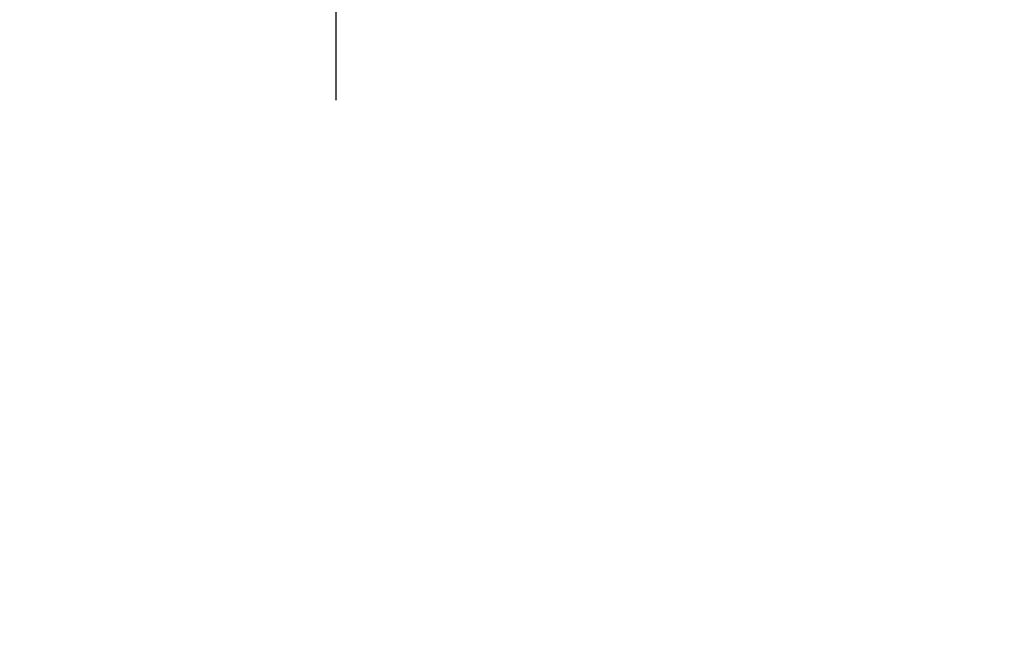
# Model space of a CAD drawing. Units: millimetres. Extents: x 21773 to 39800, y -57748 to -34254.
# Drawn here: x 30856 to 31090, y -47733 to -47588 of the extents above; entities that cross this region are included whole.
import ezdxf

# ---------------------------------------------------------------- set-up
doc = ezdxf.new("R2010")
doc.units = ezdxf.units.MM
doc.header["$MEASUREMENT"] = 0
doc.layers.add('A-DIMS', color=7, linetype='Continuous')
doc.layers.add('A-DIMS_Pen_No__1', color=7, linetype='Continuous', lineweight=30)
doc.styles.add('GENERATED_STYLE_1', font='Tahoma_1.ttf')
doc.dimstyles.new('GENERATED_STYLE__1', dxfattribs={"dimtxt": 200, "dimasz": 95, "dimexe": 0.18, "dimexo": 10000, "dimgap": 0.09, "dimtad": 1, "dimtih": 1, "dimtoh": 1, "dimdec": 0, "dimzin": 0, "dimdsep": 46, "dimtxsty": 'GENERATED_STYLE_1', "dimblk": 'ARROWHEAD_6', "dimblk1": 'ARROWHEAD_6', "dimblk2": 'ARROWHEAD_6', "dimcen": 0.09, "dimclrd": 7, "dimclre": 7, "dimclrt": 7, "dimadec": 0, "dimazin": 0, "dimtfac": 1, "dimtdec": 4, "dimtmove": 0, "dimatfit": 3, "dimfxl": 1, "dimtolj": 1, "dimtzin": 0, "dimarcsym": 0})

# ---------------------------------------------------------------- blocks, each defined once
blk = doc.blocks.new('*D266')
at = {"layer": 'A-DIMS_Pen_No__1', "linetype": 'Continuous', "transparency": 16777216}
for p, q in [((30931.25, -47607.22), (30931.25, -47419.72)), ((31682.25, -47607.22), (31682.25, -47419.72)), ((30981.25, -47463.47), (30881.25, -47563.47)), ((31632.25, -47563.47), (31732.25, -47463.47)), ((30856.25, -47513.47), (30931.25, -47513.47)), ((30931.25, -47513.47), (31682.25, -47513.47)), ((31682.25, -47513.47), (31757.25, -47513.47))]:
    blk.add_line(p, q, dxfattribs=at)
at = {"layer": 'A-DIMS_Pen_No__1', "transparency": 16777216, "insert": (31081.84, -47473.47), "char_height": 200, "attachment_point": 7, "style": 'GENERATED_STYLE_1'}
blk.add_mtext('\\A1;{\\fTahoma|b0|i0|c0|p34;750}', dxfattribs=at)
blk = doc.blocks.new('ARROWHEAD_6')
at = {"color": 0, "linetype": 'Continuous', "lineweight": 0}
for p, q in [((-0.5, -0.5), (0.5, 0.5)), ((0, 0), (-1, 0))]:
    blk.add_line(p, q, dxfattribs=at)

msp = doc.modelspace()

# ---------------------------------------------------------------- dimensions: what is measured, and where the dimension line sits
at = {"layer": 'A-DIMS', "linetype": 'Continuous'}
dim = msp.add_linear_dim(base=(31682.25, -47513.47), p1=(30931.25, -47031.28), p2=(31682.25, -48444.27), text='750', dimstyle='GENERATED_STYLE__1', dxfattribs=at)
dim.commit()
dim.dimension.update_dxf_attribs({"geometry": '*D266', "text_midpoint": (31309.49, -47373.47), "dimtype": 160})

doc.saveas('drawing.dxf')
